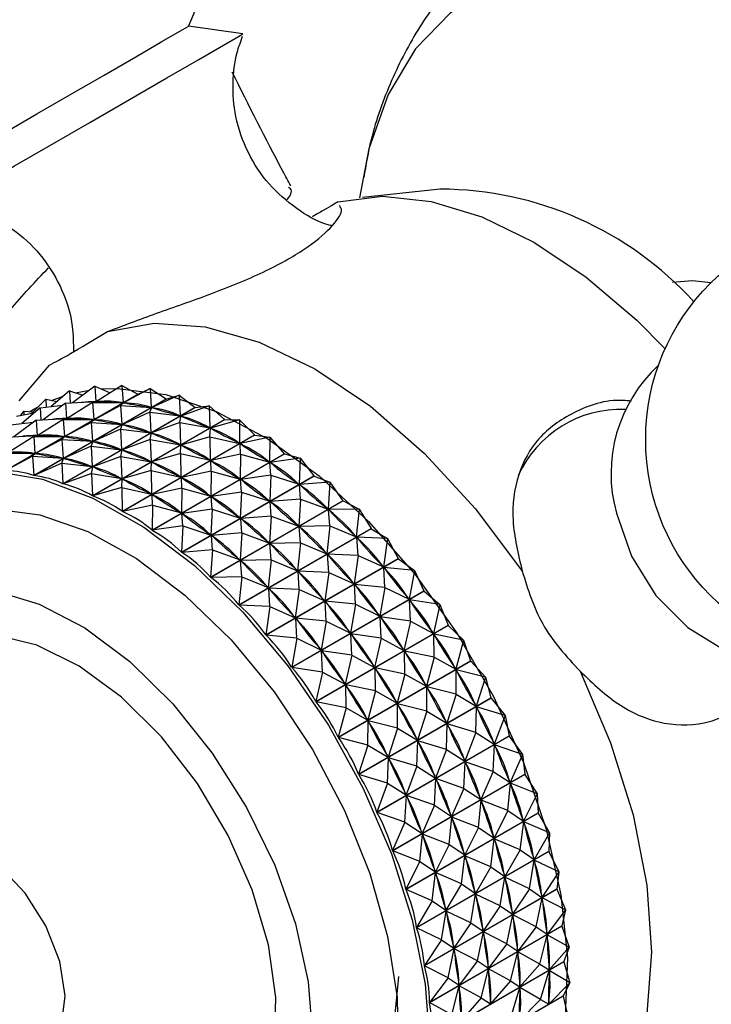
# Model space of a CAD drawing. Units: millimetres. Extents: x 5 to 995, y 5 to 995.
# Drawn here: x 813 to 823, y 709 to 723 of the extents above; entities that cross this region are included whole.
import ezdxf

# ---------------------------------------------------------------- set-up
doc = ezdxf.new("R2010")
doc.units = ezdxf.units.MM

msp = doc.modelspace()

# ---------------------------------------------------------------- linework, layer by layer
at = {"color": 7, "linetype": 'Continuous', "lineweight": 25}
for p, q in [((816.298, 722.908), (815.496, 723.022)), ((819.21, 720.618), (818.062, 720.497)), ((812.996, 717.495), (813.446, 718.025)), ((813.738, 717.643), (813.469, 717.412)), ((813.738, 717.643), (813.75, 717.464)), ((813.738, 717.643), (813.937, 717.58)), ((814.113, 717.711), (813.784, 717.466)), ((813.827, 717.614), (814.036, 717.653)), ((814.113, 717.711), (814.13, 717.485)), ((814.113, 717.711), (814.339, 717.614)), ((814.511, 717.723), (814.137, 717.486)), ((814.511, 717.723), (814.53, 717.47)), ((814.511, 717.723), (814.748, 717.594)), ((814.927, 717.679), (814.537, 717.469)), ((814.752, 717.594), (814.927, 717.679)), ((814.927, 717.679), (814.945, 717.4)), ((814.927, 717.679), (815.164, 717.524)), ((812.797, 716.468), (814.748, 717.594)), ((814.752, 717.594), (812.801, 716.468)), ((813.388, 717.519), (813.177, 717.31)), ((813.213, 716.398), (815.164, 717.524)), ((815.167, 717.523), (813.217, 716.397)), ((813.388, 717.519), (813.393, 717.403)), ((813.388, 717.519), (813.556, 717.487)), ((813.475, 717.502), (813.648, 717.565)), ((813.68, 717.461), (814.13, 717.485)), ((814.078, 717.473), (813.704, 717.236)), ((814.078, 717.473), (814.137, 717.486)), ((814.078, 717.473), (814.097, 717.22)), ((814.078, 717.473), (814.53, 717.47)), ((814.133, 717.485), (814.166, 717.504)), ((814.137, 717.486), (814.151, 717.485)), ((815.357, 717.579), (814.952, 717.399)), ((815.167, 717.523), (815.164, 717.524)), ((815.167, 717.523), (815.357, 717.579)), ((815.357, 717.579), (815.373, 717.276)), ((815.357, 717.579), (815.591, 717.4)), ((813.067, 717.342), (813.012, 717.28)), ((813.305, 717.392), (813.036, 717.162)), ((813.067, 717.342), (813.066, 717.29)), ((813.067, 717.342), (813.2, 717.333)), ((813.305, 717.392), (813.642, 717.433)), ((813.305, 717.392), (813.316, 717.214)), ((813.68, 717.461), (813.351, 717.216)), ((813.641, 716.273), (815.591, 717.4)), ((815.595, 717.398), (813.644, 716.272)), ((813.68, 717.461), (813.697, 717.235)), ((814.493, 717.429), (814.104, 717.219)), ((814.493, 717.429), (814.537, 717.469)), ((814.493, 717.429), (814.512, 717.15)), ((814.493, 717.429), (814.945, 717.4)), ((814.515, 717.471), (814.53, 717.47)), ((814.924, 717.329), (814.519, 717.149)), ((814.537, 717.469), (814.552, 717.467)), ((814.924, 717.329), (814.952, 717.399)), ((814.924, 717.329), (814.94, 717.026)), ((814.924, 717.329), (815.373, 717.276)), ((814.93, 717.403), (814.945, 717.4)), ((814.952, 717.399), (814.968, 717.394)), ((815.798, 717.425), (815.38, 717.273)), ((815.595, 717.398), (815.591, 717.4)), ((815.595, 717.398), (815.798, 717.425)), ((815.798, 717.425), (815.809, 717.099)), ((815.798, 717.425), (816.027, 717.222)), ((812.871, 717.142), (813.209, 717.183)), ((813.247, 717.21), (812.917, 716.966)), ((812.955, 717.269), (813.218, 717.318)), ((813.247, 717.21), (813.697, 717.235)), ((813.247, 717.21), (813.264, 716.985)), ((813.645, 717.223), (813.271, 716.986)), ((813.645, 717.223), (813.704, 717.236)), ((813.645, 717.223), (813.663, 716.97)), ((813.645, 717.223), (814.097, 717.22)), ((813.699, 717.235), (813.733, 717.254)), ((813.704, 717.236), (813.718, 717.235)), ((814.06, 717.179), (814.104, 717.219)), ((814.077, 716.096), (816.027, 717.222)), ((816.031, 717.22), (814.08, 716.094)), ((814.082, 717.221), (814.097, 717.22)), ((814.104, 717.219), (814.119, 717.217)), ((815.358, 717.281), (815.373, 717.276)), ((815.365, 717.175), (815.38, 717.273)), ((815.38, 717.273), (815.396, 717.267)), ((816.245, 717.218), (815.817, 717.095)), ((816.031, 717.22), (816.027, 717.222)), ((816.031, 717.22), (816.245, 717.218)), ((816.245, 717.218), (816.249, 716.87)), ((816.245, 717.218), (816.468, 716.994)), ((814.06, 717.179), (813.671, 716.969)), ((814.06, 717.179), (814.079, 716.9)), ((814.06, 717.179), (814.512, 717.15)), ((814.491, 717.079), (814.086, 716.899)), ((814.491, 717.079), (814.519, 717.149)), ((814.491, 717.079), (814.507, 716.776)), ((814.491, 717.079), (814.94, 717.026)), ((814.497, 717.153), (814.512, 717.15)), ((814.519, 717.149), (814.535, 717.144)), ((815.365, 717.175), (814.947, 717.023)), ((815.365, 717.175), (815.376, 716.849)), ((815.365, 717.175), (815.809, 717.099)), ((815.793, 717.105), (815.809, 717.099)), ((815.812, 716.968), (815.817, 717.095)), ((815.817, 717.095), (815.832, 717.087)), ((812.814, 716.96), (813.264, 716.985)), ((813.211, 716.973), (812.838, 716.735)), ((813.211, 716.973), (813.271, 716.986)), ((813.211, 716.973), (813.23, 716.72)), ((813.211, 716.973), (813.663, 716.97)), ((813.627, 716.929), (813.237, 716.719)), ((813.266, 716.985), (813.3, 717.004)), ((813.271, 716.986), (813.285, 716.985)), ((813.627, 716.929), (813.671, 716.969)), ((813.627, 716.929), (813.646, 716.65)), ((813.627, 716.929), (814.079, 716.9)), ((813.649, 716.971), (813.663, 716.97)), ((813.671, 716.969), (813.685, 716.967)), ((814.058, 716.829), (814.086, 716.899)), ((814.064, 716.903), (814.079, 716.9)), ((814.086, 716.899), (814.102, 716.894)), ((814.931, 716.925), (814.514, 716.773)), ((814.517, 715.867), (816.468, 716.994)), ((816.471, 716.991), (814.521, 715.865)), ((814.924, 717.031), (814.94, 717.026)), ((814.931, 716.925), (814.947, 717.023)), ((814.931, 716.925), (814.943, 716.599)), ((814.931, 716.925), (815.376, 716.849)), ((814.947, 717.023), (814.963, 717.017)), ((815.812, 716.968), (815.383, 716.845)), ((815.812, 716.968), (815.816, 716.62)), ((815.812, 716.968), (816.249, 716.87)), ((816.694, 716.959), (816.257, 716.866)), ((816.471, 716.991), (816.468, 716.994)), ((816.471, 716.991), (816.694, 716.959)), ((816.694, 716.959), (816.689, 716.593)), ((816.694, 716.959), (816.908, 716.716)), ((814.058, 716.829), (813.653, 716.648)), ((814.058, 716.829), (814.074, 716.526)), ((814.058, 716.829), (814.507, 716.776)), ((814.491, 716.781), (814.507, 716.776)), ((814.498, 716.675), (814.514, 716.773)), ((814.514, 716.773), (814.53, 716.767)), ((815.36, 716.855), (815.376, 716.849)), ((815.379, 716.718), (815.383, 716.845)), ((815.383, 716.845), (815.399, 716.837)), ((816.233, 716.879), (816.249, 716.87)), ((816.261, 716.709), (816.257, 716.866)), ((816.257, 716.866), (816.273, 716.856)), ((812.778, 716.723), (813.23, 716.72)), ((813.194, 716.679), (812.801, 716.468)), ((813.194, 716.679), (813.237, 716.719)), ((813.194, 716.679), (813.213, 716.398)), ((813.194, 716.679), (813.646, 716.65)), ((813.216, 716.721), (813.23, 716.72)), ((813.237, 716.719), (813.252, 716.717)), ((813.625, 716.579), (813.653, 716.648)), ((813.631, 716.653), (813.646, 716.65)), ((813.653, 716.648), (813.669, 716.644)), ((814.498, 716.675), (814.081, 716.523)), ((814.498, 716.675), (814.51, 716.349)), ((814.498, 716.675), (814.943, 716.599)), ((814.927, 716.605), (814.943, 716.599)), ((815.379, 716.718), (814.95, 716.595)), ((814.957, 715.589), (816.908, 716.716)), ((816.912, 716.713), (814.961, 715.587)), ((815.379, 716.718), (815.383, 716.37)), ((815.379, 716.718), (815.816, 716.62)), ((815.8, 716.629), (815.816, 716.62)), ((816.261, 716.709), (815.824, 716.616)), ((815.828, 716.459), (815.824, 716.616)), ((815.824, 716.616), (815.839, 716.606)), ((816.261, 716.709), (816.256, 716.343)), ((816.261, 716.709), (816.689, 716.593)), ((816.674, 716.603), (816.689, 716.593)), ((817.141, 716.651), (816.697, 716.587)), ((816.912, 716.713), (816.908, 716.716)), ((816.912, 716.713), (817.141, 716.651)), ((817.141, 716.651), (817.126, 716.268)), ((817.141, 716.651), (817.344, 716.391)), ((813.625, 716.579), (813.217, 716.397)), ((813.625, 716.579), (813.641, 716.273)), ((813.625, 716.579), (814.074, 716.526)), ((814.058, 716.531), (814.074, 716.526)), ((814.065, 716.425), (814.081, 716.523)), ((814.081, 716.523), (814.097, 716.517)), ((814.945, 716.468), (814.517, 716.345)), ((814.945, 716.468), (814.95, 716.595)), ((814.945, 716.468), (814.95, 716.12)), ((814.945, 716.468), (815.383, 716.37)), ((814.95, 716.595), (814.966, 716.587)), ((815.828, 716.459), (815.391, 716.366)), ((815.828, 716.459), (815.823, 716.093)), ((815.828, 716.459), (816.256, 716.343)), ((816.708, 716.401), (816.697, 716.587)), ((816.697, 716.587), (816.713, 716.576)), ((814.065, 716.425), (813.644, 716.272)), ((814.065, 716.425), (814.077, 716.096)), ((814.065, 716.425), (814.51, 716.349)), ((814.494, 716.355), (814.51, 716.349)), ((814.512, 716.218), (814.517, 716.345)), ((814.517, 716.345), (814.533, 716.337)), ((815.367, 716.379), (815.383, 716.37)), ((815.395, 716.209), (815.391, 716.366)), ((815.391, 716.366), (815.406, 716.356)), ((815.393, 715.265), (817.344, 716.391)), ((817.348, 716.388), (815.397, 715.262)), ((816.24, 716.353), (816.256, 716.343)), ((816.708, 716.401), (816.264, 716.337)), ((816.275, 716.151), (816.264, 716.337)), ((816.264, 716.337), (816.28, 716.326)), ((816.708, 716.401), (816.693, 716.018)), ((816.708, 716.401), (817.126, 716.268)), ((817.348, 716.388), (817.344, 716.391)), ((817.348, 716.388), (817.582, 716.298)), ((814.512, 716.218), (814.08, 716.094)), ((814.512, 716.218), (814.517, 715.867)), ((814.512, 716.218), (814.95, 716.12)), ((815.395, 716.209), (814.957, 716.116)), ((815.395, 716.209), (815.39, 715.843)), ((815.395, 716.209), (815.823, 716.093)), ((817.11, 716.28), (817.126, 716.268)), ((817.582, 716.298), (817.133, 716.262)), ((817.149, 716.048), (817.133, 716.262)), ((817.133, 716.262), (817.149, 716.249)), ((817.582, 716.298), (817.554, 715.9)), ((817.582, 716.298), (817.772, 716.023)), ((814.934, 716.129), (814.95, 716.12)), ((814.962, 715.959), (814.957, 716.116)), ((814.957, 716.116), (814.973, 716.106)), ((815.807, 716.103), (815.823, 716.093)), ((815.821, 714.897), (817.772, 716.023)), ((816.275, 716.151), (815.831, 716.087)), ((815.842, 715.901), (815.831, 716.087)), ((815.831, 716.087), (815.846, 716.076)), ((816.275, 716.151), (816.259, 715.768)), ((816.275, 716.151), (816.693, 716.018)), ((816.677, 716.03), (816.693, 716.018)), ((817.149, 716.048), (816.7, 716.012)), ((817.149, 716.048), (817.121, 715.65)), ((817.149, 716.048), (817.554, 715.9)), ((817.776, 716.02), (817.772, 716.023)), ((814.962, 715.959), (814.521, 715.865)), ((814.962, 715.959), (814.957, 715.589)), ((814.962, 715.959), (815.39, 715.843)), ((815.842, 715.901), (815.398, 715.837)), ((817.776, 716.02), (815.825, 714.893)), ((815.842, 715.901), (815.826, 715.518)), ((815.842, 715.901), (816.259, 715.768)), ((816.716, 715.798), (816.7, 716.012)), ((816.7, 716.012), (816.715, 715.999)), ((817.538, 715.914), (817.554, 715.9)), ((818.013, 715.901), (817.561, 715.894)), ((817.58, 715.651), (817.561, 715.894)), ((817.561, 715.894), (817.576, 715.879)), ((817.776, 716.02), (818.013, 715.901)), ((818.013, 715.901), (817.97, 715.492)), ((818.013, 715.901), (818.188, 715.615)), ((815.374, 715.853), (815.39, 715.843)), ((815.409, 715.651), (815.398, 715.837)), ((815.398, 715.837), (815.413, 715.826)), ((816.244, 715.78), (816.259, 715.768)), ((816.716, 715.798), (816.267, 715.762)), ((816.283, 715.548), (816.267, 715.762)), ((816.267, 715.762), (816.282, 715.749)), ((816.716, 715.798), (816.688, 715.4)), ((816.716, 715.798), (817.121, 715.65)), ((815.409, 715.651), (814.961, 715.587)), ((815.409, 715.651), (815.393, 715.265)), ((815.409, 715.651), (815.826, 715.518)), ((816.237, 714.488), (818.188, 715.615)), ((818.192, 715.611), (816.241, 714.485)), ((817.105, 715.664), (817.121, 715.65)), ((817.58, 715.651), (817.128, 715.644)), ((817.147, 715.401), (817.128, 715.644)), ((817.128, 715.644), (817.143, 715.629)), ((817.58, 715.651), (817.537, 715.242)), ((817.58, 715.651), (817.97, 715.492)), ((818.192, 715.611), (818.429, 715.466)), ((815.811, 715.53), (815.826, 715.518)), ((816.283, 715.548), (815.834, 715.512)), ((815.85, 715.298), (815.834, 715.512)), ((815.834, 715.512), (815.849, 715.499)), ((816.283, 715.548), (816.255, 715.15)), ((816.283, 715.548), (816.688, 715.4)), ((817.955, 715.507), (817.97, 715.492)), ((818.429, 715.466), (817.977, 715.485)), ((817.996, 715.216), (817.977, 715.485)), ((817.977, 715.485), (817.991, 715.469)), ((818.429, 715.466), (818.37, 715.048)), ((818.429, 715.466), (818.588, 715.17)), ((815.85, 715.298), (815.397, 715.262)), ((815.85, 715.298), (815.821, 714.897)), ((815.85, 715.298), (816.255, 715.15)), ((816.672, 715.414), (816.688, 715.4)), ((817.147, 715.401), (816.695, 715.394)), ((816.714, 715.151), (816.695, 715.394)), ((816.695, 715.394), (816.71, 715.379)), ((817.147, 715.401), (817.104, 714.992)), ((817.147, 715.401), (817.537, 715.242)), ((816.239, 715.163), (816.255, 715.15)), ((816.714, 715.151), (816.262, 715.143)), ((816.637, 714.044), (818.588, 715.17)), ((818.591, 715.166), (816.64, 714.04)), ((816.714, 715.151), (816.671, 714.742)), ((816.714, 715.151), (817.104, 714.992)), ((817.522, 715.257), (817.537, 715.242)), ((817.996, 715.216), (817.544, 715.235)), ((817.563, 714.966), (817.544, 715.235)), ((817.544, 715.235), (817.558, 715.219)), ((817.996, 715.216), (817.937, 714.798)), ((817.996, 715.216), (818.37, 715.048)), ((818.591, 715.166), (818.827, 714.996)), ((816.28, 714.901), (816.262, 715.143)), ((816.262, 715.143), (816.277, 715.129)), ((817.089, 715.007), (817.104, 714.992)), ((818.356, 715.064), (818.37, 715.048)), ((818.827, 714.996), (818.377, 715.04)), ((818.394, 714.746), (818.377, 715.04)), ((818.377, 715.04), (818.39, 715.022)), ((816.28, 714.901), (815.825, 714.893)), ((816.28, 714.901), (816.237, 714.488)), ((816.28, 714.901), (816.671, 714.742)), ((817.563, 714.966), (817.111, 714.985)), ((817.13, 714.716), (817.111, 714.985)), ((817.111, 714.985), (817.125, 714.969)), ((817.563, 714.966), (817.504, 714.548)), ((817.563, 714.966), (817.937, 714.798)), ((818.827, 714.996), (818.75, 714.571)), ((818.827, 714.996), (818.968, 714.693)), ((816.656, 714.757), (816.671, 714.742)), ((817.13, 714.716), (816.678, 714.735)), ((816.697, 714.466), (816.678, 714.735)), ((816.678, 714.735), (816.692, 714.719)), ((817.13, 714.716), (817.071, 714.298)), ((817.13, 714.716), (817.504, 714.548)), ((817.923, 714.814), (817.937, 714.798)), ((818.394, 714.746), (817.944, 714.79)), ((817.961, 714.496), (817.944, 714.79)), ((817.944, 714.79), (817.957, 714.772)), ((818.394, 714.746), (818.317, 714.321)), ((818.394, 714.746), (818.75, 714.571)), ((817.017, 713.567), (818.968, 714.693)), ((818.971, 714.689), (817.02, 713.563)), ((818.737, 714.588), (818.75, 714.571)), ((818.971, 714.689), (819.203, 714.495)), ((816.697, 714.466), (816.241, 714.485)), ((816.697, 714.466), (816.637, 714.044)), ((816.697, 714.466), (817.071, 714.298)), ((817.489, 714.564), (817.504, 714.548)), ((817.961, 714.496), (817.511, 714.54)), ((817.528, 714.246), (817.511, 714.54)), ((817.511, 714.54), (817.524, 714.522)), ((817.961, 714.496), (817.884, 714.071)), ((817.961, 714.496), (818.317, 714.321)), ((819.203, 714.495), (818.757, 714.562)), ((818.77, 714.245), (818.757, 714.562)), ((818.757, 714.562), (818.77, 714.544)), ((819.203, 714.495), (819.108, 714.066)), ((819.203, 714.495), (819.325, 714.189)), ((817.056, 714.314), (817.071, 714.298)), ((817.528, 714.246), (817.078, 714.29)), ((817.095, 713.996), (817.078, 714.29)), ((817.078, 714.29), (817.091, 714.272)), ((818.304, 714.338), (818.317, 714.321)), ((818.77, 714.245), (818.324, 714.312)), ((818.337, 713.995), (818.324, 714.312)), ((818.324, 714.312), (818.337, 714.294)), ((817.374, 713.063), (819.325, 714.189)), ((819.328, 714.184), (817.377, 713.058)), ((817.528, 714.246), (817.451, 713.821)), ((817.528, 714.246), (817.884, 714.071)), ((818.77, 714.245), (818.674, 713.816)), ((818.77, 714.245), (819.108, 714.066)), ((819.328, 714.184), (819.554, 713.968)), ((817.095, 713.996), (816.64, 714.04)), ((817.095, 713.996), (817.017, 713.567)), ((817.095, 713.996), (817.451, 713.821)), ((817.871, 714.088), (817.884, 714.071)), ((818.337, 713.995), (817.891, 714.062)), ((817.904, 713.745), (817.891, 714.062)), ((817.891, 714.062), (817.903, 714.044)), ((818.337, 713.995), (818.241, 713.566)), ((818.337, 713.995), (818.674, 713.816)), ((819.095, 714.085), (819.108, 714.066)), ((819.554, 713.968), (819.113, 714.057)), ((819.121, 713.718), (819.113, 714.057)), ((819.113, 714.057), (819.125, 714.038)), ((819.554, 713.968), (819.438, 713.539)), ((819.554, 713.968), (819.655, 713.661)), ((817.437, 713.838), (817.451, 713.821)), ((817.904, 713.745), (817.458, 713.812)), ((817.471, 713.495), (817.458, 713.812)), ((817.458, 713.812), (817.47, 713.794)), ((817.904, 713.745), (817.808, 713.316)), ((817.904, 713.745), (818.241, 713.566)), ((818.662, 713.834), (818.674, 713.816)), ((819.121, 713.718), (818.68, 713.807)), ((818.688, 713.468), (818.68, 713.807)), ((818.68, 713.807), (818.692, 713.788)), ((819.121, 713.718), (819.005, 713.289)), ((819.121, 713.718), (819.438, 713.539)), ((817.471, 713.495), (817.02, 713.563)), ((817.705, 712.535), (819.655, 713.661)), ((819.658, 713.657), (817.707, 712.53)), ((818.228, 713.584), (818.241, 713.566)), ((818.688, 713.468), (818.247, 713.557)), ((818.254, 713.218), (818.247, 713.557)), ((818.247, 713.557), (818.259, 713.538)), ((819.426, 713.558), (819.438, 713.539)), ((819.658, 713.657), (819.876, 713.42)), ((817.471, 713.495), (817.374, 713.063)), ((817.471, 713.495), (817.808, 713.316)), ((818.688, 713.468), (818.572, 713.039)), ((818.688, 713.468), (819.005, 713.289)), ((819.443, 713.17), (819.444, 713.529)), ((819.876, 713.42), (819.444, 713.529)), ((819.444, 713.529), (819.454, 713.51)), ((819.876, 713.42), (819.739, 712.993)), ((819.876, 713.42), (819.956, 713.116)), ((817.795, 713.334), (817.808, 713.316)), ((818.254, 713.218), (817.814, 713.307)), ((817.821, 712.968), (817.814, 713.307)), ((817.814, 713.307), (817.826, 713.288)), ((818.993, 713.308), (819.005, 713.289)), ((819.009, 712.92), (819.01, 713.279)), ((819.443, 713.17), (819.01, 713.279)), ((819.01, 713.279), (819.021, 713.26)), ((818.254, 713.218), (818.139, 712.789)), ((818.254, 713.218), (818.572, 713.039)), ((819.443, 713.17), (819.306, 712.743)), ((819.443, 713.17), (819.739, 712.993)), ((817.821, 712.968), (817.377, 713.058)), ((818.005, 711.989), (819.956, 713.116)), ((819.959, 713.111), (818.008, 711.985)), ((818.56, 713.058), (818.572, 713.039)), ((818.576, 712.67), (818.577, 713.029)), ((819.009, 712.92), (818.577, 713.029)), ((818.577, 713.029), (818.588, 713.01)), ((819.728, 713.013), (819.739, 712.993)), ((819.733, 712.607), (819.744, 712.984)), ((820.166, 712.857), (819.744, 712.984)), ((819.744, 712.984), (819.753, 712.963)), ((819.959, 713.111), (820.166, 712.857)), ((817.821, 712.968), (817.705, 712.535)), ((817.821, 712.968), (818.139, 712.789)), ((819.009, 712.92), (818.873, 712.493)), ((819.009, 712.92), (819.306, 712.743)), ((820.166, 712.857), (820.007, 712.434)), ((820.166, 712.857), (820.224, 712.557)), ((818.127, 712.808), (818.139, 712.789)), ((818.143, 712.42), (818.144, 712.779)), ((818.576, 712.67), (818.144, 712.779)), ((818.144, 712.779), (818.155, 712.76)), ((819.295, 712.763), (819.306, 712.743)), ((819.299, 712.357), (819.311, 712.734)), ((819.733, 712.607), (819.311, 712.734)), ((819.311, 712.734), (819.32, 712.713)), ((818.273, 711.431), (820.224, 712.557)), ((820.226, 712.552), (818.276, 711.426)), ((818.576, 712.67), (818.44, 712.243)), ((818.576, 712.67), (818.873, 712.493)), ((819.733, 712.607), (819.574, 712.184)), ((819.733, 712.607), (820.007, 712.434)), ((820.226, 712.552), (820.421, 712.282)), ((818.143, 712.42), (817.707, 712.53)), ((818.143, 712.42), (818.005, 711.989)), ((818.143, 712.42), (818.44, 712.243)), ((818.862, 712.513), (818.873, 712.493)), ((818.866, 712.107), (818.878, 712.483)), ((819.299, 712.357), (818.878, 712.483)), ((818.878, 712.483), (818.887, 712.463)), ((819.988, 712.032), (820.012, 712.425)), ((819.998, 712.455), (820.007, 712.434)), ((820.421, 712.282), (820.012, 712.425)), ((820.012, 712.425), (820.02, 712.404)), ((818.429, 712.263), (818.44, 712.243)), ((819.299, 712.357), (819.141, 711.934)), ((819.299, 712.357), (819.574, 712.184)), ((820.421, 712.282), (820.24, 711.868)), ((820.421, 712.282), (820.457, 711.99)), ((818.433, 711.857), (818.444, 712.233)), ((818.866, 712.107), (818.444, 712.233)), ((818.444, 712.233), (818.454, 712.213)), ((818.866, 712.107), (818.708, 711.684)), ((818.866, 712.107), (819.141, 711.934)), ((819.555, 711.782), (819.578, 712.175)), ((819.564, 712.205), (819.574, 712.184)), ((819.988, 712.032), (819.578, 712.175)), ((819.578, 712.175), (819.587, 712.154)), ((818.433, 711.857), (818.008, 711.985)), ((818.506, 710.864), (820.457, 711.99)), ((820.459, 711.986), (818.508, 710.859)), ((819.131, 711.954), (819.141, 711.934)), ((819.988, 712.032), (819.807, 711.618)), ((819.988, 712.032), (820.24, 711.868)), ((820.459, 711.986), (820.64, 711.703)), ((818.433, 711.857), (818.273, 711.431)), ((818.433, 711.857), (818.708, 711.684)), ((819.122, 711.532), (819.145, 711.925)), ((819.555, 711.782), (819.145, 711.925)), ((819.145, 711.925), (819.154, 711.904)), ((820.207, 711.453), (820.244, 711.858)), ((820.232, 711.888), (820.24, 711.868)), ((820.64, 711.703), (820.244, 711.858)), ((820.244, 711.858), (820.251, 711.838)), ((818.689, 711.282), (818.712, 711.675)), ((818.698, 711.704), (818.708, 711.684)), ((819.122, 711.532), (818.712, 711.675)), ((818.712, 711.675), (818.721, 711.654)), ((819.555, 711.782), (819.374, 711.368)), ((819.555, 711.782), (819.807, 711.618)), ((820.64, 711.703), (820.437, 711.299)), ((820.64, 711.703), (820.653, 711.421)), ((819.122, 711.532), (818.941, 711.118)), ((819.122, 711.532), (819.374, 711.368)), ((819.774, 711.203), (819.811, 711.608)), ((819.799, 711.638), (819.807, 711.618)), ((820.207, 711.453), (819.811, 711.608)), ((819.811, 711.608), (819.818, 711.588)), ((818.689, 711.282), (818.276, 711.426)), ((818.702, 710.295), (820.653, 711.421)), ((820.655, 711.417), (818.704, 710.29)), ((819.366, 711.388), (819.374, 711.368)), ((820.207, 711.453), (820.004, 711.049)), ((820.207, 711.453), (820.437, 711.299)), ((820.655, 711.417), (820.82, 711.124)), ((818.689, 711.282), (818.506, 710.864)), ((818.689, 711.282), (818.941, 711.118)), ((819.341, 710.953), (819.378, 711.358)), ((819.774, 711.203), (819.378, 711.358)), ((819.378, 711.358), (819.385, 711.338)), ((820.387, 710.874), (820.44, 711.289)), ((820.43, 711.319), (820.437, 711.299)), ((820.82, 711.124), (820.44, 711.289)), ((820.44, 711.289), (820.445, 711.269)), ((818.908, 710.703), (818.945, 711.108)), ((818.933, 711.138), (818.941, 711.118)), ((819.341, 710.953), (818.945, 711.108)), ((818.945, 711.108), (818.952, 711.088)), ((819.774, 711.203), (819.57, 710.799)), ((819.774, 711.203), (820.004, 711.049)), ((820.82, 711.124), (820.594, 710.733)), ((820.82, 711.124), (820.81, 710.855)), ((819.341, 710.953), (819.137, 710.549)), ((819.341, 710.953), (819.57, 710.799)), ((819.954, 710.624), (820.007, 711.039)), ((819.996, 711.069), (820.004, 711.049)), ((820.387, 710.874), (820.007, 711.039)), ((820.007, 711.039), (820.012, 711.019)), ((818.908, 710.703), (818.508, 710.859)), ((818.859, 709.729), (820.81, 710.855)), ((820.811, 710.85), (818.861, 709.724)), ((819.563, 710.819), (819.57, 710.799)), ((820.387, 710.874), (820.161, 710.483)), ((820.387, 710.874), (820.594, 710.733)), ((820.811, 710.85), (820.959, 710.55)), ((818.908, 710.703), (818.702, 710.295)), ((818.908, 710.703), (819.137, 710.549)), ((819.521, 710.374), (819.573, 710.789)), ((819.954, 710.624), (819.573, 710.789)), ((819.573, 710.789), (819.579, 710.769)), ((820.526, 710.3), (820.596, 710.723)), ((820.588, 710.753), (820.594, 710.733)), ((820.959, 710.55), (820.596, 710.723)), ((820.596, 710.723), (820.6, 710.703)), ((819.088, 710.124), (819.14, 710.539)), ((819.13, 710.569), (819.137, 710.549)), ((819.521, 710.374), (819.14, 710.539)), ((819.14, 710.539), (819.146, 710.519)), ((819.954, 710.624), (819.728, 710.233)), ((819.954, 710.624), (820.161, 710.483)), ((820.155, 710.503), (820.161, 710.483)), ((820.959, 710.55), (820.71, 710.174)), ((820.959, 710.55), (820.927, 710.297)), ((819.521, 710.374), (819.294, 709.983)), ((819.521, 710.374), (819.728, 710.233)), ((820.093, 710.05), (820.163, 710.473)), ((820.526, 710.3), (820.163, 710.473)), ((820.163, 710.473), (820.167, 710.453)), ((819.088, 710.124), (818.704, 710.29)), ((818.976, 709.171), (820.927, 710.297)), ((820.927, 710.293), (818.977, 709.166)), ((819.66, 709.8), (819.73, 710.223)), ((819.722, 710.253), (819.728, 710.233)), ((820.093, 710.05), (819.73, 710.223)), ((819.73, 710.223), (819.734, 710.203)), ((820.526, 710.3), (820.277, 709.924)), ((820.526, 710.3), (820.71, 710.174)), ((820.927, 710.293), (820.927, 710.297)), ((820.927, 710.293), (821.057, 709.988)), ((819.088, 710.124), (818.859, 709.729)), ((819.088, 710.124), (819.294, 709.983)), ((820.624, 709.738), (820.712, 710.165)), ((820.706, 710.195), (820.71, 710.174)), ((821.057, 709.988), (820.712, 710.165)), ((820.712, 710.165), (820.715, 710.145)), ((819.227, 709.55), (819.297, 709.973)), ((819.289, 710.003), (819.294, 709.983)), ((819.66, 709.8), (819.297, 709.973)), ((819.297, 709.973), (819.301, 709.953)), ((820.093, 710.05), (819.844, 709.674)), ((820.093, 710.05), (820.277, 709.924)), ((820.273, 709.944), (820.277, 709.924)), ((821.057, 709.988), (820.785, 709.63)), ((821.057, 709.988), (821.002, 709.753)), ((819.66, 709.8), (819.411, 709.424)), ((819.66, 709.8), (819.844, 709.674)), ((820.191, 709.488), (820.279, 709.915)), ((820.624, 709.738), (820.279, 709.915)), ((820.279, 709.915), (820.282, 709.895)), ((819.227, 709.55), (818.861, 709.724)), ((819.051, 708.626), (821.002, 709.753)), ((821.002, 709.748), (819.051, 708.622)), ((819.757, 709.238), (819.846, 709.665)), ((819.84, 709.694), (819.844, 709.674)), ((820.191, 709.488), (819.846, 709.665)), ((819.846, 709.665), (819.849, 709.645)), ((820.624, 709.738), (820.352, 709.38)), ((820.624, 709.738), (820.785, 709.63)), ((820.783, 709.649), (820.785, 709.63)), ((821.002, 709.748), (821.002, 709.753)), ((821.002, 709.748), (821.111, 709.441)), ((819.227, 709.55), (818.976, 709.171)), ((819.227, 709.55), (819.411, 709.424)), ((820.191, 709.488), (819.919, 709.13)), ((820.191, 709.488), (820.352, 709.38)), ((820.678, 709.191), (820.786, 709.62)), ((821.111, 709.441), (820.786, 709.62)), ((820.786, 709.62), (820.788, 709.601)), ((819.324, 708.988), (819.413, 709.415)), ((819.407, 709.444), (819.411, 709.424)), ((819.757, 709.238), (819.413, 709.415)), ((819.413, 709.415), (819.415, 709.395)), ((820.245, 708.941), (820.353, 709.37)), ((820.35, 709.399), (820.352, 709.38)), ((820.678, 709.191), (820.353, 709.37)), ((820.353, 709.37), (820.354, 709.351)), ((821.111, 709.441), (820.818, 709.103)), ((821.111, 709.441), (821.034, 709.226)), ((819.083, 708.1), (821.034, 709.226)), ((821.034, 709.222), (819.083, 708.096)), ((819.757, 709.238), (819.486, 708.88)), ((819.757, 709.238), (819.919, 709.13)), ((821.034, 709.222), (821.034, 709.226)), ((821.034, 709.222), (821.123, 708.916)), ((819.324, 708.988), (818.977, 709.166)), ((819.812, 708.691), (819.92, 709.12)), ((819.917, 709.149), (819.919, 709.13)), ((820.245, 708.941), (819.92, 709.12)), ((819.92, 709.12), (819.921, 709.101)), ((820.678, 709.191), (820.385, 708.853)), ((820.678, 709.191), (820.818, 709.103)), ((820.69, 708.666), (820.818, 709.094)), ((820.817, 709.122), (820.818, 709.103)), ((821.123, 708.916), (820.818, 709.094)), ((820.818, 709.094), (820.818, 709.076)), ((819.324, 708.988), (819.051, 708.626)), ((819.324, 708.988), (819.486, 708.88)), ((820.245, 708.941), (819.952, 708.603)), ((820.245, 708.941), (820.385, 708.853)), ((821.123, 708.916), (820.809, 708.6)), ((821.123, 708.916), (821.024, 708.723)), ((819.379, 708.441), (819.487, 708.87)), ((819.483, 708.899), (819.486, 708.88)), ((819.812, 708.691), (819.487, 708.87)), ((819.487, 708.87), (819.488, 708.851)), ((820.257, 708.416), (820.385, 708.844)), ((820.384, 708.872), (820.385, 708.853)), ((820.69, 708.666), (820.385, 708.844)), ((820.385, 708.844), (820.385, 708.826)), ((819.379, 708.441), (819.051, 708.622)), ((819.073, 707.597), (821.024, 708.723)), ((821.024, 708.719), (819.073, 707.593)), ((819.812, 708.691), (819.519, 708.353)), ((819.812, 708.691), (819.952, 708.603)), ((819.951, 708.622), (819.952, 708.603)), ((820.69, 708.666), (820.375, 708.35)), ((820.69, 708.666), (820.809, 708.6)), ((820.809, 708.618), (820.809, 708.6)), ((821.024, 708.719), (821.024, 708.723)), ((821.024, 708.719), (821.091, 708.417))]:
    msp.add_line(p, q, dxfattribs=at)
at = {"color": 7, "linetype": 'Continuous', "lineweight": 25, "flags": 128}
for points in [[(824.006, 723.051), (823.125, 723.485), (822.264, 723.761), (821.439, 723.873), (820.67, 723.818), (819.971, 723.599), (819.358, 723.219), (818.845, 722.686), (818.441, 722.013), (818.156, 721.213), (818.018, 720.491)], [(814.249, 722.302), (814.717, 722.572), (815.103, 722.795), (815.369, 722.949), (815.49, 723.019), (815.496, 723.022)], [(814.625, 721.942), (815.175, 722.26), (815.649, 722.533), (816.01, 722.741), (816.231, 722.869), (816.298, 722.908)], [(812.27, 721.159), (812.312, 721.184), (812.502, 721.294), (812.827, 721.481), (813.256, 721.729), (813.746, 722.012), (814.249, 722.302)], [(811.968, 720.408), (811.996, 720.424), (812.169, 720.524), (812.487, 720.707), (812.928, 720.962), (813.458, 721.268), (814.038, 721.603), (814.625, 721.942)], [(817.699, 720.433), (818.359, 720.513), (819.073, 720.438), (819.823, 720.211), (820.592, 719.836), (821.361, 719.323), (822.112, 718.684), (822.527, 718.265)], [(823.202, 719.237), (822.932, 719.265), (822.635, 719.241)], [(814.299, 718.518), (814.987, 718.642), (815.74, 718.59), (816.538, 718.364), (817.359, 717.969), (818.179, 717.417), (818.977, 716.722), (819.73, 715.904), (820.419, 714.985)], [(814.204, 717.672), (814.448, 717.679), (815.158, 717.589), (815.904, 717.339), (816.665, 716.936), (817.422, 716.391), (818.152, 715.718), (818.837, 714.936), (819.457, 714.067), (819.996, 713.134), (820.438, 712.162), (820.773, 711.178), (820.99, 710.209), (821.085, 709.282), (821.053, 708.421), (820.897, 707.65), (820.62, 706.99), (820.55, 706.872)], [(813.15, 717.336), (813.212, 717.373), (813.276, 717.409)], [(810.573, 710.156), (810.5, 710.344), (810.192, 711.316), (810.002, 712.267), (809.934, 713.173), (809.991, 714.008), (810.17, 714.749), (810.468, 715.376), (810.875, 715.873), (811.381, 716.225), (811.972, 716.424), (812.631, 716.462), (813.342, 716.341), (814.084, 716.062), (814.837, 715.634), (815.581, 715.068)], [(821.809, 715.841), (822.03, 715.204), (822.39, 714.626), (822.863, 714.152), (823.413, 713.815), (824, 713.642), (824.58, 713.645), (824.906, 713.731)], [(818.188, 715.615), (818.188, 715.614), (818.189, 715.614), (818.189, 715.613), (818.19, 715.613), (818.19, 715.612), (818.191, 715.612), (818.191, 715.611), (818.192, 715.611)], [(818.588, 715.17), (818.588, 715.17), (818.589, 715.169), (818.589, 715.169), (818.59, 715.168), (818.59, 715.168), (818.59, 715.167), (818.591, 715.167), (818.591, 715.166)], [(815.581, 715.068), (816.296, 714.379), (816.961, 713.587), (817.559, 712.713), (818.073, 711.78), (818.49, 710.815), (818.797, 709.843), (818.988, 708.892), (819.056, 707.987), (818.999, 707.152), (818.82, 706.411), (818.522, 705.783), (818.115, 705.286), (817.609, 704.934), (817.018, 704.736), (816.358, 704.697), (815.648, 704.819), (814.906, 705.097), (814.153, 705.526), (813.409, 706.092), (812.694, 706.78), (812.276, 707.259)], [(810.504, 710.556), (810.393, 710.991), (810.267, 711.826), (810.269, 712.601), (810.398, 713.288), (810.649, 713.863), (811.014, 714.304), (811.479, 714.596), (812.028, 714.728), (812.64, 714.696), (813.293, 714.5), (813.965, 714.147), (814.63, 713.651)], [(818.968, 714.693), (818.969, 714.693), (818.969, 714.692), (818.969, 714.692), (818.97, 714.691), (818.97, 714.691), (818.971, 714.69), (818.971, 714.69), (818.971, 714.689)], [(819.325, 714.189), (819.325, 714.188), (819.326, 714.188), (819.326, 714.187), (819.327, 714.187), (819.327, 714.186), (819.327, 714.185), (819.328, 714.185), (819.328, 714.184)], [(815.125, 706.292), (815.478, 706.326), (815.958, 706.518), (816.342, 706.869), (816.616, 707.365), (816.765, 707.983), (816.785, 708.697), (816.673, 709.475), (816.436, 710.284), (816.082, 711.088), (815.629, 711.852), (815.095, 712.542), (814.504, 713.129), (813.881, 713.586), (813.255, 713.895), (812.651, 714.04), (812.098, 714.017), (811.618, 713.825), (811.233, 713.474), (811.083, 713.245)], [(814.63, 713.651), (815.265, 713.029), (815.846, 712.303), (816.353, 711.501), (816.767, 710.65), (817.073, 709.783), (817.261, 708.929), (817.323, 708.12), (817.258, 707.386), (817.067, 706.752), (816.757, 706.241), (816.341, 705.873), (815.831, 705.66), (815.249, 705.61), (814.613, 705.725), (813.947, 706.001), (813.276, 706.427), (812.708, 706.907)], [(819.655, 713.661), (819.656, 713.661), (819.656, 713.66), (819.656, 713.659), (819.657, 713.659), (819.657, 713.658), (819.657, 713.658), (819.658, 713.657), (819.658, 713.657)], [(821.272, 713.508), (821.723, 712.452), (822.055, 711.391), (822.258, 710.352), (822.326, 709.365), (822.258, 708.457), (822.055, 707.653), (821.723, 706.974), (821.272, 706.44)], [(819.956, 713.116), (819.956, 713.115), (819.957, 713.114), (819.957, 713.114), (819.957, 713.113), (819.958, 713.113), (819.958, 713.112), (819.958, 713.111), (819.959, 713.111)], [(820.224, 712.557), (820.224, 712.556), (820.225, 712.556), (820.225, 712.555), (820.225, 712.554), (820.226, 712.554), (820.226, 712.553), (820.226, 712.553), (820.226, 712.552)], [(820.457, 711.99), (820.458, 711.99), (820.458, 711.989), (820.458, 711.989), (820.458, 711.988), (820.458, 711.987), (820.459, 711.987), (820.459, 711.986), (820.459, 711.986)], [(820.653, 711.421), (820.653, 711.421), (820.654, 711.42), (820.654, 711.42), (820.654, 711.419), (820.654, 711.418), (820.654, 711.418), (820.655, 711.417), (820.655, 711.417)], [(811.907, 710.989), (811.572, 710.913), (811.332, 710.672), (811.211, 710.293), (811.223, 709.816), (811.367, 709.292), (811.626, 708.78), (811.974, 708.334), (812.371, 708.003), (812.776, 707.822), (813.144, 707.811), (813.436, 707.971), (813.619, 708.286), (813.674, 708.72), (813.595, 709.227), (813.391, 709.752), (813.083, 710.238), (812.705, 710.632), (812.298, 710.892), (811.907, 710.989)], [(820.81, 710.855), (820.81, 710.855), (820.81, 710.854), (820.811, 710.854), (820.811, 710.853), (820.811, 710.852), (820.811, 710.852), (820.811, 710.851), (820.811, 710.85)], [(818.524, 708.314), (818.532, 708.35), (818.596, 709.006)]]:
    msp.add_lwpolyline(points, dxfattribs=at)
at = {"color": 8, "linetype": 'Continuous', "lineweight": 25, "flags": 128}
for points in [[(810.315, 712.94), (810.324, 713.258), (810.434, 714.019), (810.666, 714.674), (811.014, 715.204), (811.466, 715.593), (812.009, 715.829), (812.626, 715.904), (813.299, 715.818), (814.008, 715.571), (814.729, 715.172), (815.443, 714.633)], [(815.443, 714.633), (816.126, 713.97), (816.759, 713.203), (817.322, 712.356), (817.798, 711.455), (818.172, 710.526), (818.433, 709.598), (818.574, 708.699), (818.589, 707.856), (818.479, 707.096), (818.247, 706.441), (817.899, 705.911), (817.447, 705.522), (816.904, 705.286), (816.286, 705.21), (815.613, 705.297), (814.905, 705.544), (814.448, 705.779)]]:
    msp.add_lwpolyline(points, dxfattribs=at)
at = {"color": 7, "linetype": 'Continuous', "lineweight": 25}
msp.add_circle((825.49, 716.928), 3.25, dxfattribs=at)
for centre, radius, start, end in [((812.551, 724.397), 3.25, 30, 265.0349), ((812.551, 724.397), 3.25, 334.9651, 30), ((819.199, 715.548), 5.07, 42.2615, 89.8755), ((823.9, 716.424), 2.171, 132.6668, 195.5762), ((814.416, 714.426), 3.186, 83.943, 84.0065)]:
    msp.add_arc(centre, radius, start, end, dxfattribs=at)
at = {"color": 8, "linetype": 'Continuous', "lineweight": 25}
msp.add_arc((821.883, 715.694), 1.678, 88.1447, 155.2215, dxfattribs=at)
at = {"color": 7, "linetype": 'Continuous', "lineweight": 25}
for centre, major_axis, ratio, start_param, end_param in [((805.627, 705.46), (8.897, 11.894), 0.19862, 0.137359, 0.190243), ((805.627, 705.46), (9.267, 11.847), 0.226044, 0.117559, 0.205612), ((826.89, 717.735), (13.231, 0.194), 0.01767, 3.415063, 3.503115), ((826.89, 717.735), (12.899, 0.041), 0.061037, 3.437288, 3.52534), ((805.627, 705.46), (9.642, 11.761), 0.25162, 0.098683, 0.186735), ((826.89, 717.735), (12.546, -0.083), 0.107354, 3.45892, 3.546972), ((805.627, 705.46), (10.022, 11.636), 0.275356, 0.080822, 0.168875), ((805.194, 705.21), (8.897, 11.894), 0.19862, 0.137359, 0.190243), ((805.194, 705.21), (9.267, 11.847), 0.226044, 0.117559, 0.205612), ((826.457, 717.485), (13.231, 0.194), 0.01767, 3.415063, 3.503115), ((826.457, 717.485), (12.899, 0.041), 0.061037, 3.437288, 3.52534), ((805.194, 705.21), (9.642, 11.761), 0.25162, 0.098683, 0.186735), ((826.89, 717.735), (12.173, -0.175), 0.156912, 3.479547, 3.567599), ((805.627, 705.46), (10.406, 11.471), 0.297242, 0.064053, 0.152106), ((826.457, 717.485), (12.546, -0.083), 0.107354, 3.45892, 3.546972), ((805.194, 705.21), (10.022, 11.636), 0.275356, 0.080822, 0.168875), ((826.89, 717.735), (11.784, -0.232), 0.210043, 3.498607, 3.586659), ((805.627, 705.46), (10.792, 11.266), 0.317248, 0.048431, 0.136483), ((804.76, 704.96), (8.897, 11.894), 0.19862, 0.137359, 0.190243), ((804.76, 704.96), (9.267, 11.847), 0.226044, 0.117559, 0.205612), ((826.024, 717.235), (13.231, 0.194), 0.01767, 3.415063, 3.503115), ((826.024, 717.235), (12.899, 0.041), 0.061037, 3.437288, 3.52534), ((804.76, 704.96), (9.642, 11.761), 0.25162, 0.098683, 0.186735), ((826.024, 717.235), (12.546, -0.083), 0.107354, 3.45892, 3.546972), ((804.76, 704.96), (10.022, 11.636), 0.275356, 0.080822, 0.168875), ((826.457, 717.485), (12.173, -0.175), 0.156912, 3.479547, 3.567599), ((805.194, 705.21), (10.406, 11.471), 0.297242, 0.064053, 0.152106), ((826.024, 717.235), (12.173, -0.175), 0.156912, 3.479547, 3.567599), ((804.76, 704.96), (10.406, 11.471), 0.297242, 0.064053, 0.152106), ((826.457, 717.485), (11.784, -0.232), 0.210043, 3.498607, 3.586659), ((805.194, 705.21), (10.792, 11.266), 0.317248, 0.048431, 0.136483), ((826.89, 717.735), (11.379, -0.248), 0.267102, 3.515303, 3.603355), ((805.627, 705.46), (11.179, 11.022), 0.335326, 0.033984, 0.122036), ((804.327, 704.71), (9.267, 11.847), 0.226044, 0.117559, 0.205612), ((825.591, 716.985), (13.231, 0.194), 0.01767, 3.415063, 3.503115), ((825.591, 716.985), (12.899, 0.041), 0.061037, 3.437288, 3.52534), ((804.327, 704.71), (9.642, 11.761), 0.25162, 0.098683, 0.186735), ((825.591, 716.985), (12.546, -0.083), 0.107354, 3.45892, 3.546972), ((804.327, 704.71), (10.022, 11.636), 0.275356, 0.080822, 0.168875), ((826.457, 717.485), (11.379, -0.248), 0.267102, 3.515303, 3.603355), ((805.194, 705.21), (11.179, 11.022), 0.335326, 0.033984, 0.122036), ((803.894, 704.46), (9.642, 11.761), 0.25162, 0.094793, 0.190625), ((825.591, 716.985), (12.173, -0.175), 0.156912, 3.479547, 3.567599), ((804.327, 704.71), (10.406, 11.471), 0.297242, 0.064053, 0.152106), ((826.024, 717.235), (11.784, -0.232), 0.210043, 3.498607, 3.586659), ((804.76, 704.96), (10.792, 11.266), 0.317248, 0.048431, 0.136483), ((826.89, 717.735), (10.961, -0.215), 0.328451, 3.528437, 3.616489), ((805.627, 705.46), (11.564, 10.738), 0.351419, 0.020713, 0.108765), ((803.894, 704.46), (10.022, 11.636), 0.275356, 0.076933, 0.172765), ((825.591, 716.985), (11.784, -0.232), 0.210043, 3.498607, 3.586659), ((804.327, 704.71), (10.792, 11.266), 0.317248, 0.048431, 0.136483), ((826.024, 717.235), (11.379, -0.248), 0.267102, 3.515303, 3.603355), ((804.76, 704.96), (11.179, 11.022), 0.335326, 0.033984, 0.122036), ((826.457, 717.485), (10.961, -0.215), 0.328451, 3.528437, 3.616489), ((805.194, 705.21), (11.564, 10.738), 0.351419, 0.020713, 0.108765), ((803.894, 704.46), (10.406, 11.471), 0.297242, 0.060163, 0.155996), ((826.89, 717.735), (10.532, -0.12), 0.39439, 3.536119, 3.624171), ((805.627, 705.46), (11.945, 10.416), 0.365456, 0.008584, 0.096636), ((803.894, 704.46), (10.792, 11.266), 0.317248, 0.044541, 0.140373), ((825.591, 716.985), (11.379, -0.248), 0.267102, 3.515303, 3.603355), ((804.327, 704.71), (11.179, 11.022), 0.335326, 0.033984, 0.122036), ((826.024, 717.235), (10.961, -0.215), 0.328451, 3.528437, 3.616489), ((804.76, 704.96), (11.564, 10.738), 0.351419, 0.020713, 0.108765), ((826.457, 717.485), (10.532, -0.12), 0.39439, 3.536119, 3.624171), ((805.194, 705.21), (11.945, 10.416), 0.365456, 0.008584, 0.096636), ((826.89, 717.735), (10.097, 0.06), 0.465006, 3.535172, 3.623225), ((805.627, 705.46), (12.319, 10.058), 0.377364, 6.28071, 6.368762), ((803.894, 704.46), (11.179, 11.022), 0.335326, 0.030094, 0.125926), ((825.591, 716.985), (10.961, -0.215), 0.328451, 3.528437, 3.616489), ((804.327, 704.71), (11.564, 10.738), 0.351419, 0.020713, 0.108765), ((826.024, 717.235), (10.532, -0.12), 0.39439, 3.536119, 3.624171), ((804.76, 704.96), (11.945, 10.416), 0.365456, 0.008584, 0.096636), ((803.894, 704.46), (11.564, 10.738), 0.351419, 0.016823, 0.112655), ((826.457, 717.485), (10.097, 0.06), 0.465006, 3.535172, 3.623225), ((805.194, 705.21), (12.319, 10.058), 0.377364, 6.28071, 6.368762), ((825.591, 716.985), (10.532, -0.12), 0.39439, 3.536119, 3.624171), ((804.327, 704.71), (11.945, 10.416), 0.365456, 0.008584, 0.096636), ((826.89, 717.735), (9.655, 0.368), 0.539789, 3.519913, 3.607965), ((805.627, 705.46), (12.683, 9.666), 0.387069, 6.270608, 6.35866), ((826.024, 717.235), (10.097, 0.06), 0.465006, 3.535172, 3.623225), ((804.76, 704.96), (12.319, 10.058), 0.377364, 6.28071, 6.368762), ((803.894, 704.46), (11.945, 10.416), 0.365456, 0.004694, 0.100526), ((826.457, 717.485), (9.655, 0.368), 0.539789, 3.519913, 3.607965), ((805.194, 705.21), (12.683, 9.666), 0.387069, 6.270608, 6.35866), ((825.591, 716.985), (10.097, 0.06), 0.465006, 3.535172, 3.623225), ((804.327, 704.71), (12.319, 10.058), 0.377364, 6.28071, 6.368762), ((826.89, 717.735), (9.2, 0.881), 0.616647, 3.479573, 3.567625), ((805.627, 705.46), (13.033, 9.243), 0.394502, 6.261311, 6.349363), ((803.894, 704.46), (12.319, 10.058), 0.377364, 6.27682, 6.372652), ((826.024, 717.235), (9.655, 0.368), 0.539789, 3.519913, 3.607965), ((804.76, 704.96), (12.683, 9.666), 0.387069, 6.270608, 6.35866), ((825.591, 716.985), (9.655, 0.368), 0.539789, 3.519913, 3.607965), ((804.327, 704.71), (12.683, 9.666), 0.387069, 6.270608, 6.35866), ((826.457, 717.485), (9.2, 0.881), 0.616647, 3.479573, 3.567625), ((805.194, 705.21), (13.033, 9.243), 0.394502, 6.261311, 6.349363), ((803.894, 704.46), (12.683, 9.666), 0.387069, 6.266718, 6.36255), ((826.024, 717.235), (9.2, 0.881), 0.616647, 3.479573, 3.567625), ((804.76, 704.96), (13.033, 9.243), 0.394502, 6.261311, 6.349363), ((826.89, 717.735), (8.697, 1.75), 0.68932, 3.393845, 3.481897), ((805.627, 705.46), (13.367, 8.792), 0.399604, 6.25263, 6.340682), ((826.457, 717.485), (8.697, 1.75), 0.68932, 3.393845, 3.481897), ((805.194, 705.21), (13.367, 8.792), 0.399604, 6.25263, 6.340682), ((825.591, 716.985), (9.2, 0.881), 0.616647, 3.479573, 3.567625), ((804.327, 704.71), (13.033, 9.243), 0.394502, 6.261311, 6.349363), ((803.894, 704.46), (13.033, 9.243), 0.394502, 6.257421, 6.353253), ((826.024, 717.235), (8.697, 1.75), 0.68932, 3.393845, 3.481897), ((804.76, 704.96), (13.367, 8.792), 0.399604, 6.25263, 6.340682), ((826.89, 717.735), (8.018, 3.156), 0.74196, 3.234906, 3.322958), ((805.627, 705.46), (13.68, 8.318), 0.402333, 6.244346, 6.332398), ((825.591, 716.985), (8.697, 1.75), 0.68932, 3.393845, 3.481897), ((804.327, 704.71), (13.367, 8.792), 0.399604, 6.25263, 6.340682), ((826.457, 717.485), (8.018, 3.156), 0.74196, 3.234906, 3.322958), ((805.194, 705.21), (13.68, 8.318), 0.402333, 6.244346, 6.332398), ((803.894, 704.46), (13.367, 8.792), 0.399604, 6.24874, 6.344572), ((826.024, 717.235), (8.018, 3.156), 0.74196, 3.234906, 3.322958), ((804.76, 704.96), (13.68, 8.318), 0.402333, 6.244346, 6.332398), ((826.89, 717.735), (7.034, 4.915), 0.749479, 3.017555, 3.105607), ((805.627, 705.46), (13.969, 7.825), 0.402664, 6.236219, 6.324272), ((825.591, 716.985), (8.018, 3.156), 0.74196, 3.234906, 3.322958), ((804.327, 704.71), (13.68, 8.318), 0.402333, 6.244346, 6.332398), ((826.457, 717.485), (7.034, 4.915), 0.749479, 3.017555, 3.105607), ((805.194, 705.21), (13.969, 7.825), 0.402664, 6.236219, 6.324272), ((803.894, 704.46), (13.68, 8.318), 0.402333, 6.240456, 6.336288), ((826.024, 717.235), (7.034, 4.915), 0.749479, 3.017555, 3.105607), ((804.76, 704.96), (13.969, 7.825), 0.402664, 6.236219, 6.324272), ((826.89, 717.735), (6.069, 6.351), 0.706845, 2.836866, 2.924918), ((805.627, 705.46), (14.231, 7.32), 0.400595, 6.228003, 6.316056), ((825.591, 716.985), (7.034, 4.915), 0.749479, 3.017555, 3.105607), ((804.327, 704.71), (13.969, 7.825), 0.402664, 6.236219, 6.324272), ((826.457, 717.485), (6.069, 6.351), 0.706845, 2.836866, 2.924918), ((805.194, 705.21), (14.231, 7.32), 0.400595, 6.228003, 6.316056), ((803.894, 704.46), (13.969, 7.825), 0.402664, 6.232329, 6.328162), ((826.024, 717.235), (6.069, 6.351), 0.706845, 2.836866, 2.924918), ((804.76, 704.96), (14.231, 7.32), 0.400595, 6.228003, 6.316056), ((826.89, 717.735), (5.468, 7.315), 0.637552, 2.733509, 2.821562), ((805.627, 705.46), (14.463, 6.807), 0.396144, 6.219455, 6.307507), ((825.591, 716.985), (6.069, 6.351), 0.706845, 2.836866, 2.924918), ((804.327, 704.71), (14.231, 7.32), 0.400595, 6.228003, 6.316056), ((826.457, 717.485), (5.468, 7.315), 0.637552, 2.733509, 2.821562), ((805.194, 705.21), (14.463, 6.807), 0.396144, 6.219455, 6.307507), ((803.894, 704.46), (14.231, 7.32), 0.400595, 6.224113, 6.319945), ((826.024, 717.235), (5.468, 7.315), 0.637552, 2.733509, 2.821562), ((804.76, 704.96), (14.463, 6.807), 0.396144, 6.219455, 6.307507), ((826.89, 717.735), (5.185, 8.012), 0.560939, 2.683198, 2.77125), ((805.627, 705.46), (14.664, 6.291), 0.389349, 6.210348, 6.2984), ((825.591, 716.985), (5.468, 7.315), 0.637552, 2.733509, 2.821562), ((804.327, 704.71), (14.463, 6.807), 0.396144, 6.219455, 6.307507), ((826.457, 717.485), (5.185, 8.012), 0.560939, 2.683198, 2.77125), ((805.194, 705.21), (14.664, 6.291), 0.389349, 6.210348, 6.2984), ((803.894, 704.46), (14.463, 6.807), 0.396144, 6.215565, 6.311397), ((826.024, 717.235), (5.185, 8.012), 0.560939, 2.683198, 2.77125), ((804.76, 704.96), (14.664, 6.291), 0.389349, 6.210348, 6.2984), ((826.89, 717.735), (5.101, 8.573), 0.485265, 2.662407, 2.750459), ((805.627, 705.46), (14.831, 5.778), 0.380264, 6.200485, 6.288537), ((825.591, 716.985), (5.185, 8.012), 0.560939, 2.683198, 2.77125), ((804.327, 704.71), (14.664, 6.291), 0.389349, 6.210348, 6.2984), ((826.457, 717.485), (5.101, 8.573), 0.485265, 2.662407, 2.750459), ((805.194, 705.21), (14.831, 5.778), 0.380264, 6.200485, 6.288537), ((803.894, 704.46), (14.664, 6.291), 0.389349, 6.206458, 6.30229), ((826.024, 717.235), (5.101, 8.573), 0.485265, 2.662407, 2.750459), ((804.76, 704.96), (14.831, 5.778), 0.380264, 6.200485, 6.288537), ((826.89, 717.735), (5.138, 9.057), 0.413407, 2.658233, 2.746285), ((805.627, 705.46), (14.963, 5.273), 0.368957, 6.189703, 6.277755), ((825.591, 716.985), (5.101, 8.573), 0.485265, 2.662407, 2.750459), ((804.327, 704.71), (14.831, 5.778), 0.380264, 6.200485, 6.288537), ((826.457, 717.485), (5.138, 9.057), 0.413407, 2.658233, 2.746285), ((805.194, 705.21), (14.963, 5.273), 0.368957, 6.189703, 6.277755), ((803.894, 704.46), (14.831, 5.778), 0.380264, 6.196595, 6.292427), ((826.024, 717.235), (5.138, 9.057), 0.413407, 2.658233, 2.746285), ((804.76, 704.96), (14.963, 5.273), 0.368957, 6.189703, 6.277755), ((826.89, 717.735), (5.253, 9.488), 0.346171, 2.663928, 2.75198), ((805.627, 705.46), (15.061, 4.778), 0.355499, 6.177878, 6.26593), ((825.591, 716.985), (5.138, 9.057), 0.413407, 2.658233, 2.746285), ((804.327, 704.71), (14.963, 5.273), 0.368957, 6.189703, 6.277755), ((826.457, 717.485), (5.253, 9.488), 0.346171, 2.663928, 2.75198), ((805.194, 705.21), (15.061, 4.778), 0.355499, 6.177878, 6.26593), ((803.894, 704.46), (14.963, 5.273), 0.368957, 6.185813, 6.281645), ((826.024, 717.235), (5.253, 9.488), 0.346171, 2.663928, 2.75198), ((804.76, 704.96), (15.061, 4.778), 0.355499, 6.177878, 6.26593), ((826.89, 717.735), (5.422, 9.877), 0.283581, 2.675788, 2.76384), ((805.627, 705.46), (15.124, 4.298), 0.339967, 6.164927, 6.252979), ((825.591, 716.985), (5.253, 9.488), 0.346171, 2.663928, 2.75198), ((804.327, 704.71), (15.061, 4.778), 0.355499, 6.177878, 6.26593), ((826.457, 717.485), (5.422, 9.877), 0.283581, 2.675788, 2.76384), ((805.194, 705.21), (15.124, 4.298), 0.339967, 6.164927, 6.252979), ((803.894, 704.46), (15.061, 4.778), 0.355499, 6.173988, 6.26982), ((826.024, 717.235), (5.422, 9.877), 0.283581, 2.675788, 2.76384), ((804.76, 704.96), (15.124, 4.298), 0.339967, 6.164927, 6.252979), ((826.89, 717.735), (5.629, 10.229), 0.225374, 2.691643, 2.779695), ((805.627, 705.46), (15.152, 3.836), 0.322429, 6.150806, 6.238858), ((825.591, 716.985), (5.422, 9.877), 0.283581, 2.675788, 2.76384), ((804.327, 704.71), (15.124, 4.298), 0.339967, 6.164927, 6.252979), ((826.457, 717.485), (5.629, 10.229), 0.225374, 2.691643, 2.779695), ((805.194, 705.21), (15.152, 3.836), 0.322429, 6.150806, 6.238858), ((803.894, 704.46), (15.124, 4.298), 0.339967, 6.161037, 6.256869)]:
    msp.add_ellipse(centre, major_axis=major_axis, ratio=ratio, start_param=start_param, end_param=end_param, dxfattribs=at)
for points, knots in [([(821.506, 725.125), (821.273, 725.033), (820.76, 724.832), (820.06, 724.348), (819.416, 723.735), (818.885, 723.021), (818.471, 722.221), (818.198, 721.472), (818.112, 720.977), (818.08, 720.791)], [0, 0, 0, 0, 0.129622, 0.284656, 0.437292, 0.589677, 0.744394, 0.903813, 1, 1, 1, 1]), ([(817.607, 720.081), (817.584, 720.086), (817.397, 720.131), (817.071, 720.332), (816.665, 720.681), (816.355, 721.15), (816.177, 721.666), (816.137, 722.172), (816.182, 722.574), (816.264, 722.793), (816.294, 722.873)], [0, 0, 0, 0, 0.020685, 0.16754, 0.325374, 0.486781, 0.651306, 0.796116, 0.926118, 1, 1, 1, 1]), ([(817.005, 720.667), (816.966, 720.739), (816.666, 721.29), (816.385, 721.854), (816.141, 722.344)], [0, 0, 0, 0, 0.1318611, 1, 1, 1, 1]), ([(816.945, 720.465), (816.948, 720.467), (817.052, 720.585), (817.01, 720.616), (816.969, 720.646)], [0, 0, 0, 0, 0.025174, 1, 1, 1, 1]), ([(811.993, 720.4), (812.005, 720.399), (812.184, 720.387), (812.521, 720.258), (812.976, 719.999), (813.365, 719.613), (813.647, 719.134), (813.796, 718.654), (813.796, 718.345), (813.796, 718.219)], [0, 0, 0, 0, 0.01148, 0.174868, 0.342491, 0.519682, 0.699907, 0.878644, 1, 1, 1, 1]), ([(814.299, 718.518), (814.534, 718.607), (815.004, 718.785), (815.834, 719.07), (816.611, 719.385), (817.231, 719.73), (817.617, 720.053), (817.784, 720.299), (817.738, 720.355), (817.721, 720.376)], [0, 0, 0, 0, 0.15576, 0.311355, 0.469504, 0.620426, 0.764321, 0.912244, 1, 1, 1, 1]), ([(817.699, 720.433), (817.653, 720.404), (817.59, 720.365), (817.379, 720.244), (817.323, 720.212)], [0, 0, 0, 0, 0.736443, 1, 1, 1, 1]), ([(811.645, 716.509), (811.651, 716.64), (811.667, 717.036), (812.103, 717.844), (812.738, 718.727), (813.235, 719.254), (813.429, 719.459)], [0, 0, 0, 0, 0.157752, 0.47753, 0.796071, 1, 1, 1, 1]), ([(813.446, 718.025), (813.533, 718.071), (813.714, 718.166), (814.1, 718.398), (814.299, 718.518)], [0, 0, 0, 0, 0.483664, 1, 1, 1, 1]), ([(822.03, 717.491), (821.988, 717.496), (821.678, 717.53), (821.166, 717.348), (820.63, 716.97), (820.328, 716.412), (820.238, 715.741), (820.359, 715.237), (820.419, 714.985)], [0, 0, 0, 0, 0.031289, 0.233377, 0.423525, 0.609755, 0.805443, 1, 1, 1, 1]), ([(820.419, 714.985), (820.502, 714.716), (820.675, 714.16), (821.068, 713.73), (821.272, 713.508)], [0, 0, 0, 0, 0.483664, 1, 1, 1, 1]), ([(812.086, 714.073), (811.995, 714.026), (811.701, 713.874), (811.301, 713.482), (810.909, 712.945), (810.641, 712.343), (810.488, 711.697), (810.449, 711.007), (810.53, 710.28), (810.737, 709.529), (811.069, 708.786), (811.52, 708.081), (812.065, 707.465), (812.677, 706.967), (813.323, 706.605), (813.995, 706.38), (814.676, 706.292), (815.344, 706.349), (815.909, 706.498), (816.211, 706.683), (816.324, 706.752)], [0, 0, 0, 0, 0.025144, 0.081305, 0.135471, 0.188987, 0.243231, 0.299618, 0.359259, 0.422141, 0.486733, 0.552392, 0.619933, 0.683215, 0.744246, 0.802276, 0.858222, 0.913044, 0.967383, 1, 1, 1, 1]), ([(821.272, 713.508), (821.466, 713.324), (821.856, 712.958), (822.516, 712.699), (823.183, 712.711), (823.773, 713.038), (824.148, 713.389), (824.254, 713.639), (824.263, 713.66)], [0, 0, 0, 0, 0.200338, 0.400464, 0.603874, 0.79799, 0.983066, 1, 1, 1, 1])]:
    msp.add_open_spline(points, degree=3, knots=knots, dxfattribs=at)

doc.saveas('drawing.dxf')
